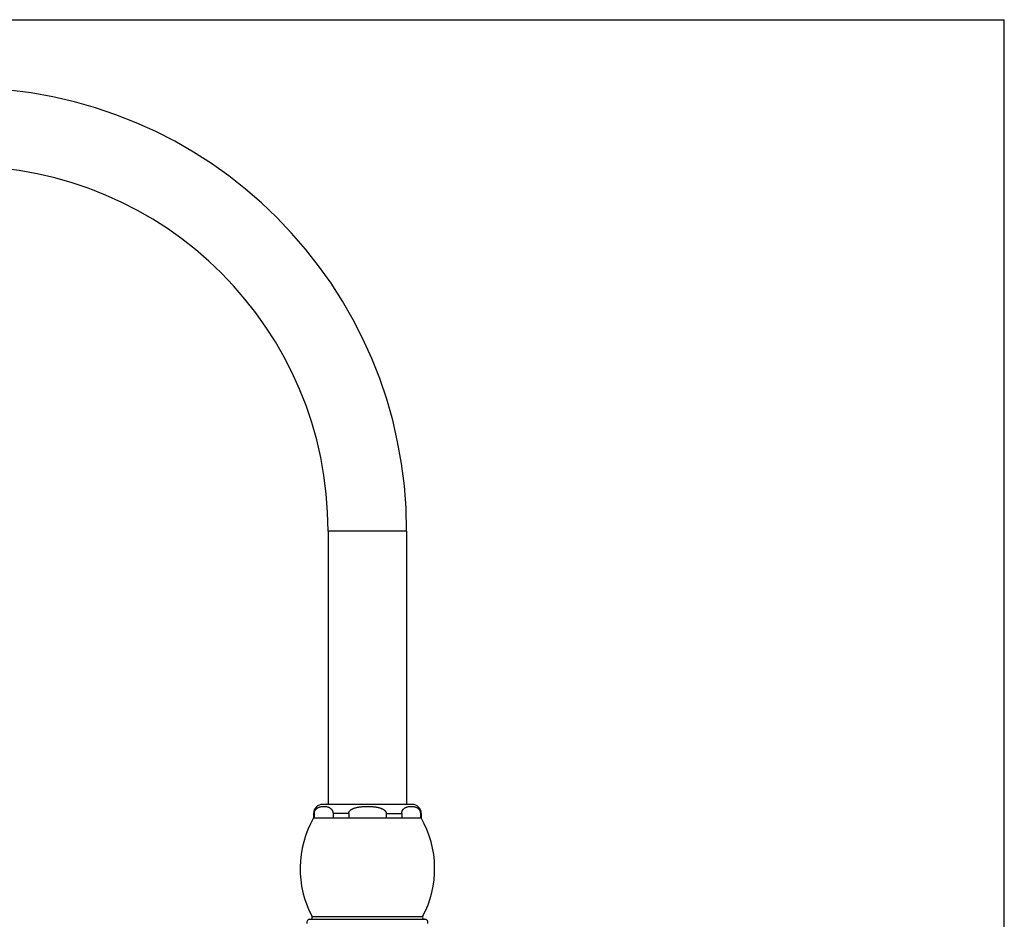
# Model space of a CAD drawing. Units: inches. Extents: x 0 to 11, y 0 to 8.5.
# Drawn here: x 5.5 to 11, y 3.5 to 8.5 of the extents above; entities that cross this region are included whole.
import ezdxf

# ---------------------------------------------------------------- set-up
doc = ezdxf.new("R2010")
doc.units = ezdxf.units.IN
doc.header["$LTSCALE"] = 0.605
doc.header["$MEASUREMENT"] = 0
doc.layers.get('0').update_dxf_attribs({"linetype": 'CONTINUOUS'})

msp = doc.modelspace()

# ---------------------------------------------------------------- linework, layer by layer
at = {"color": 7, "linetype": 'Continuous'}
for p, q in [((0, 8.5), (11, 8.5)), ((11, 0), (11, 8.5)), ((7.669, 5.6516), (7.2315, 5.6516)), ((7.2315, 5.6516), (7.2315, 4.1285)), ((7.669, 5.6516), (7.669, 4.1285)), ((7.7003, 4.1285), (7.2003, 4.1285)), ((7.1545, 4.0785), (7.1503, 4.0785)), ((7.1503, 4.0785), (7.1503, 4.0535)), ((7.1545, 4.0785), (7.1545, 4.0535)), ((7.3459, 4.0785), (7.2589, 4.0785)), ((7.2589, 4.0785), (7.2589, 4.0535)), ((7.3459, 4.0785), (7.3459, 4.0535)), ((7.5547, 4.0785), (7.6417, 4.0785)), ((7.5547, 4.0785), (7.5547, 4.0535)), ((7.6417, 4.0785), (7.6417, 4.0535)), ((7.7461, 4.0785), (7.7503, 4.0785)), ((7.7461, 4.0785), (7.7461, 4.0535)), ((7.7503, 4.0785), (7.7503, 4.0535)), ((7.1503, 4.0535), (7.7503, 4.0535)), ((7.1303, 3.4885), (7.7703, 3.4885)), ((7.7584, 3.5032), (7.1422, 3.5032))]:
    msp.add_line(p, q, dxfattribs=at)
for centre, radius, start, end in [((5.2003, 5.6516), 2.4688, 0, 180), ((5.2003, 5.6516), 2.0312, 0, 180), ((7.2003, 4.0785), 0.05, 90, 180), ((7.7003, 4.0785), 0.05, 0, 90), ((7.6448, 3.771), 0.5695, 150.2634, 208.0472), ((7.2557, 3.771), 0.5695, 331.9528, 29.7366), ((7.1303, 3.471), 0.0175, 90, 197.7685), ((7.1333, 3.4985), 0.01, 270, 28.0472), ((7.7672, 3.4985), 0.01, 151.9528, 270), ((7.7703, 3.471), 0.0175, 342.2315, 90)]:
    msp.add_arc(centre, radius, start, end, dxfattribs=at)
for points, knots in [([(7.1545, 4.0785), (7.1545, 4.0798), (7.1546, 4.0822), (7.1552, 4.0858), (7.1561, 4.0891), (7.1572, 4.0921), (7.1585, 4.0948), (7.1599, 4.0972), (7.1614, 4.0994), (7.163, 4.1014), (7.1647, 4.1032), (7.1669, 4.1053), (7.1698, 4.1076), (7.1734, 4.1098), (7.177, 4.1117), (7.1807, 4.1133), (7.1856, 4.1149), (7.1905, 4.1161), (7.1955, 4.1169), (7.1992, 4.1173), (7.203, 4.1175), (7.2067, 4.1176), (7.2105, 4.1175), (7.2142, 4.1173), (7.2179, 4.1169), (7.2229, 4.1161), (7.2279, 4.1149), (7.2328, 4.1133), (7.2364, 4.1117), (7.2401, 4.1098), (7.2437, 4.1076), (7.2465, 4.1053), (7.2487, 4.1032), (7.2504, 4.1014), (7.252, 4.0994), (7.2535, 4.0972), (7.2549, 4.0948), (7.2562, 4.0921), (7.2573, 4.0891), (7.2582, 4.0858), (7.2588, 4.0822), (7.2589, 4.0798), (7.2589, 4.0785)], [0, 0, 0, 0, 0.025482, 0.050173, 0.07357, 0.095512, 0.116057, 0.13536, 0.153601, 0.170946, 0.187542, 0.203513, 0.233963, 0.262942, 0.290884, 0.318089, 0.34477, 0.397103, 0.422966, 0.448706, 0.474371, 0.5, 0.525629, 0.551294, 0.577034, 0.602897, 0.65523, 0.681911, 0.709116, 0.737058, 0.766037, 0.796487, 0.812458, 0.829054, 0.846399, 0.86464, 0.883943, 0.904488, 0.92643, 0.949827, 0.974518, 1, 1, 1, 1]), ([(7.3459, 4.0785), (7.3459, 4.0792), (7.346, 4.0804), (7.3463, 4.0823), (7.3467, 4.0841), (7.3474, 4.0858), (7.3482, 4.0875), (7.3495, 4.0897), (7.3513, 4.0922), (7.3539, 4.0948), (7.3568, 4.0973), (7.3598, 4.0995), (7.363, 4.1014), (7.3663, 4.1032), (7.3697, 4.1048), (7.3731, 4.1062), (7.3778, 4.108), (7.3837, 4.1099), (7.3909, 4.1117), (7.3982, 4.1133), (7.4056, 4.1145), (7.413, 4.1155), (7.4204, 4.1163), (7.4279, 4.1169), (7.4378, 4.1174), (7.4453, 4.1176), (7.4503, 4.1176)], [0, 0, 0, 0, 0.015626, 0.031252, 0.046878, 0.062504, 0.078132, 0.09376, 0.124998, 0.156242, 0.187491, 0.218742, 0.249994, 0.281247, 0.312499, 0.343752, 0.375004, 0.437502, 0.500001, 0.562501, 0.625002, 0.687503, 0.750004, 0.812505, 0.875006, 1, 1, 1, 1]), ([(7.4503, 4.1176), (7.4553, 4.1176), (7.4627, 4.1174), (7.4727, 4.1169), (7.4801, 4.1163), (7.4876, 4.1155), (7.495, 4.1145), (7.5023, 4.1133), (7.5096, 4.1117), (7.5169, 4.1099), (7.5228, 4.108), (7.5275, 4.1062), (7.5309, 4.1048), (7.5343, 4.1032), (7.5376, 4.1014), (7.5408, 4.0995), (7.5438, 4.0973), (7.5466, 4.0948), (7.5492, 4.0922), (7.5511, 4.0897), (7.5524, 4.0875), (7.5532, 4.0858), (7.5538, 4.0841), (7.5543, 4.0823), (7.5546, 4.0804), (7.5547, 4.0792), (7.5547, 4.0785)], [0, 0, 0, 0, 0.124994, 0.187495, 0.249996, 0.312497, 0.374998, 0.437499, 0.499999, 0.562498, 0.624995, 0.656248, 0.687501, 0.718753, 0.750006, 0.781258, 0.812509, 0.843757, 0.875002, 0.90624, 0.921868, 0.937495, 0.953122, 0.968748, 0.984374, 1, 1, 1, 1]), ([(7.6417, 4.0785), (7.6417, 4.0798), (7.6418, 4.0822), (7.6424, 4.0858), (7.6432, 4.0891), (7.6443, 4.0921), (7.6456, 4.0948), (7.6471, 4.0972), (7.6486, 4.0994), (7.6502, 4.1014), (7.6518, 4.1032), (7.654, 4.1053), (7.6569, 4.1076), (7.6605, 4.1098), (7.6641, 4.1117), (7.6678, 4.1133), (7.6727, 4.1149), (7.6777, 4.1161), (7.6826, 4.1169), (7.6864, 4.1173), (7.6901, 4.1175), (7.6939, 4.1176), (7.6976, 4.1175), (7.7013, 4.1173), (7.7051, 4.1169), (7.71, 4.1161), (7.715, 4.1149), (7.7199, 4.1133), (7.7236, 4.1117), (7.7272, 4.1098), (7.7308, 4.1076), (7.7337, 4.1053), (7.7359, 4.1032), (7.7375, 4.1014), (7.7391, 4.0994), (7.7406, 4.0972), (7.7421, 4.0948), (7.7434, 4.0921), (7.7445, 4.0891), (7.7454, 4.0858), (7.7459, 4.0822), (7.7461, 4.0798), (7.7461, 4.0785)], [0, 0, 0, 0, 0.025482, 0.050173, 0.07357, 0.095512, 0.116057, 0.13536, 0.153601, 0.170946, 0.187542, 0.203513, 0.233963, 0.262942, 0.290884, 0.318089, 0.34477, 0.397103, 0.422966, 0.448706, 0.474371, 0.5, 0.525629, 0.551294, 0.577034, 0.602897, 0.65523, 0.681911, 0.709116, 0.737058, 0.766037, 0.796487, 0.812458, 0.829054, 0.846399, 0.86464, 0.883943, 0.904488, 0.92643, 0.949827, 0.974518, 1, 1, 1, 1])]:
    msp.add_open_spline(points, degree=3, knots=knots, dxfattribs=at)

doc.saveas('drawing.dxf')
